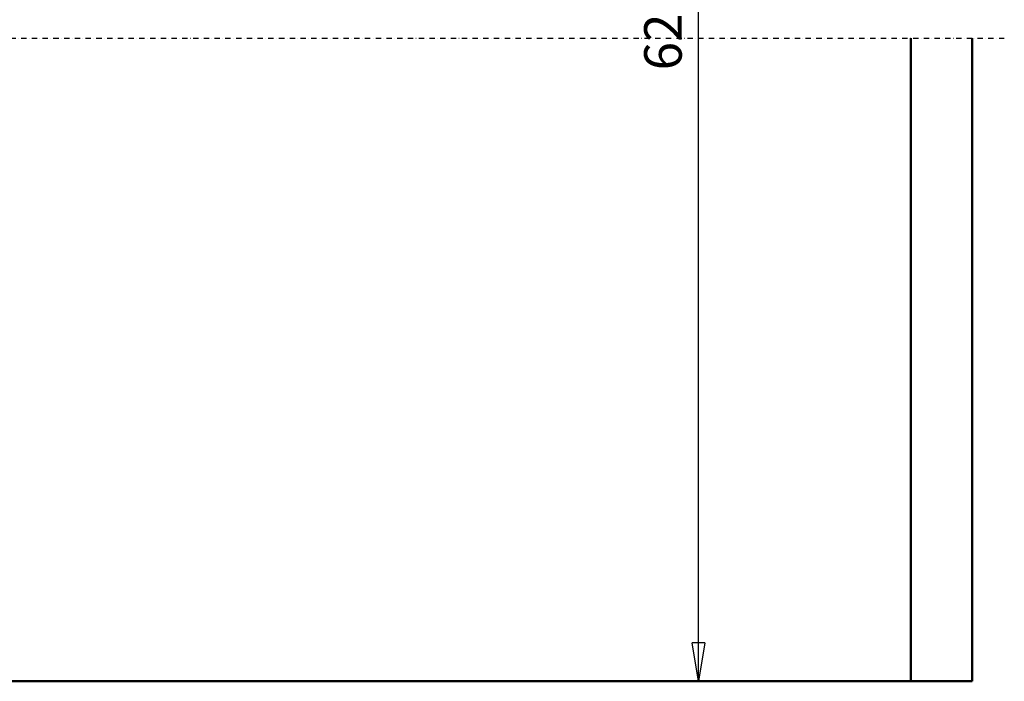
# Model space of a CAD drawing. Units: millimetres. Extents: x 0 to 25393, y 0 to 16800.
# Drawn here: x 10276 to 13950, y 8412 to 10881 of the extents above; entities that cross this region are included whole.
import ezdxf

# ---------------------------------------------------------------- set-up
doc = ezdxf.new("R2010")
doc.units = ezdxf.units.MM
doc.header["$MEASUREMENT"] = 0
doc.linetypes.add('DASHDOT', pattern=[1.0001, 0.5, -0.25, 0.0001, -0.25])
for name, color, linetype, lineweight in [('(0)', 7, 'Continuous', 35), ('(1) Shape lines', 7, 'Continuous', 35), ('(6) Dimensions', 7, 'Continuous', 35)]:
    doc.layers.add(name, color=color, linetype=linetype, lineweight=lineweight)
doc.styles.add('Arial', font='ARIAL.TTF')
doc.dimstyles.new('Vertex Style', dxfattribs={"dimscale": 40, "dimtxt": 0.18, "dimasz": 3.6, "dimexe": 1.8, "dimexo": 0.0625, "dimgap": 1.7, "dimtad": 1, "dimdec": 1, "dimdsep": 46, "dimtxsty": 'Arial', "dimblk1": 'CLOSED', "dimblk2": 'CLOSED', "dimsah": 1, "dimcen": 0.09, "dimdle": 1.8, "dimclrd": 9, "dimclre": 9, "dimadec": 1, "dimazin": 2, "dimtfac": 0.65, "dimtdec": 4, "dimtmove": 0, "dimatfit": 3, "dimfxl": 0, "dimtolj": 1, "dimtzin": 0, "dimlwd": 25, "dimlwe": 25, "dimarcsym": 0})

# ---------------------------------------------------------------- blocks, each defined once
blk = doc.blocks.new('_Closed')
at = {"color": 0, "linetype": 'ByBlock', "lineweight": -2}
for p, q in [((-1, 0.166667), (0, 0)), ((-1, 0.166667), (-1, -0.166667)), ((0, 0), (-1, -0.166667)), ((0, 0), (-1, 0))]:
    blk.add_line(p, q, dxfattribs=at)
blk = doc.blocks.new('*D62')
at = {"layer": '(6) Dimensions', "color": 9, "lineweight": 25}
for p, q in [((9206.9, 12384.8), (9950.9, 12384.8)), ((9878.9, 12240.8), (9878.9, 8556)), ((13480.9, 8412), (9806.9, 8412))]:
    blk.add_line(p, q, dxfattribs=at)
at = {"layer": 'Defpoints', "color": 0}
for p in [(9086.9, 12384.8), (9878.9, 8412), (13600.9, 8412)]:
    blk.add_point(p, dxfattribs=at)
at = {"layer": '(6) Dimensions', "color": 9, "lineweight": 25, "xscale": 144, "yscale": 144, "zscale": 144}
for p, rotation in [((9878.9, 12384.8), 90), ((9878.9, 8412), 270)]:
    blk.add_blockref('_Closed', p, dxfattribs=dict(at, rotation=rotation))
at = {"layer": '(6) Dimensions', "color": 0, "lineweight": 35, "insert": (9769.6, 10411.9), "char_height": 100, "attachment_point": 5, "rotation": 90, "style": 'Arial'}
blk.add_mtext('\\A1;6177 (MIN. 500 mm SAFETY GAP)', dxfattribs=at)
blk = doc.blocks.new('*D72')
at = {"layer": '(6) Dimensions', "color": 9, "lineweight": 25}
for p, q in [((10853.9, 12486.9), (12880.9, 12486.9)), ((12808.9, 8556), (12808.9, 12342.9)), ((13480.9, 8412), (12736.9, 8412))]:
    blk.add_line(p, q, dxfattribs=at)
at = {"layer": 'Defpoints', "color": 0}
for p in [(10733.9, 12486.9), (12808.9, 12486.9), (13600.9, 8412)]:
    blk.add_point(p, dxfattribs=at)
at = {"layer": '(6) Dimensions', "color": 9, "lineweight": 25, "xscale": 144, "yscale": 144, "zscale": 144}
for p, rotation in [((12808.9, 12486.9), 90), ((12808.9, 8412), 270)]:
    blk.add_blockref('_Closed', p, dxfattribs=dict(at, rotation=rotation))
at = {"layer": '(6) Dimensions', "color": 0, "lineweight": 35, "insert": (12676.2, 10903.7), "char_height": 140, "attachment_point": 5, "rotation": 90, "style": 'Arial'}
blk.add_mtext('\\A1;6279', dxfattribs=at)
blk = doc.blocks.new('MACRO_10_490ddcfe-49c9-4aa2-b0fe-a02531218b1f')
at = {"layer": '(0)', "color": 7, "linetype": 'DASHDOT', "lineweight": 25, "ltscale": 40}
blk.add_line((-8000, 2400), (120, 2400), dxfattribs=at)
at = {"layer": '(1) Shape lines', "color": 7, "linetype": 'Continuous', "lineweight": 50, "ltscale": 120}
for p, q in [((-229.1, 2400), (-229.1, 0.1)), ((0, 0), (0, 2400)), ((-229.1, 0.1), (-8000, 0.1)), ((0, 0), (-8000, 0))]:
    blk.add_line(p, q, dxfattribs=at)

msp = doc.modelspace()

# ---------------------------------------------------------------- block references
at = {"color": 7, "linetype": 'ByBlock', "rotation": 360}
msp.add_blockref('MACRO_10_490ddcfe-49c9-4aa2-b0fe-a02531218b1f', (13830, 8411.9), dxfattribs=at)

# ---------------------------------------------------------------- dimensions: what is measured, and where the dimension line sits
at = {"layer": '(6) Dimensions', "color": 7, "lineweight": 35}
for base, p1, p2, override, picture, middle in [((12808.9, 12486.9), (13600.9, 8412), (10733.9, 12486.9), {"dimtxt": 3.5, "dimexo": 3, "dimgap": 1.53125, "dimdec": 0, "dimlfac": 1.540897, "dimtxsty": 'Arial', "dimcen": 0}, '*D72', (12808.9, 10903.66)), ((9878.9, 8412), (9086.9, 12384.79), (13600.9, 8412), {"dimtxt": 2.5, "dimexo": 3, "dimgap": 1.09375, "dimdec": 0, "dimlfac": 1.554825, "dimpost": '<> (MIN. 500 mm SAFETY GAP)', "dimtxsty": 'Arial', "dimcen": 0}, '*D62', (9878.9, 10411.89))]:
    dim = msp.add_linear_dim(base=base, p1=p1, p2=p2, angle=90, dimstyle='Vertex Style', override=override, dxfattribs=at)
    dim.commit()
    dim.dimension.update_dxf_attribs({"geometry": picture, "text_midpoint": middle, "dimtype": 160})

doc.saveas('drawing.dxf')
